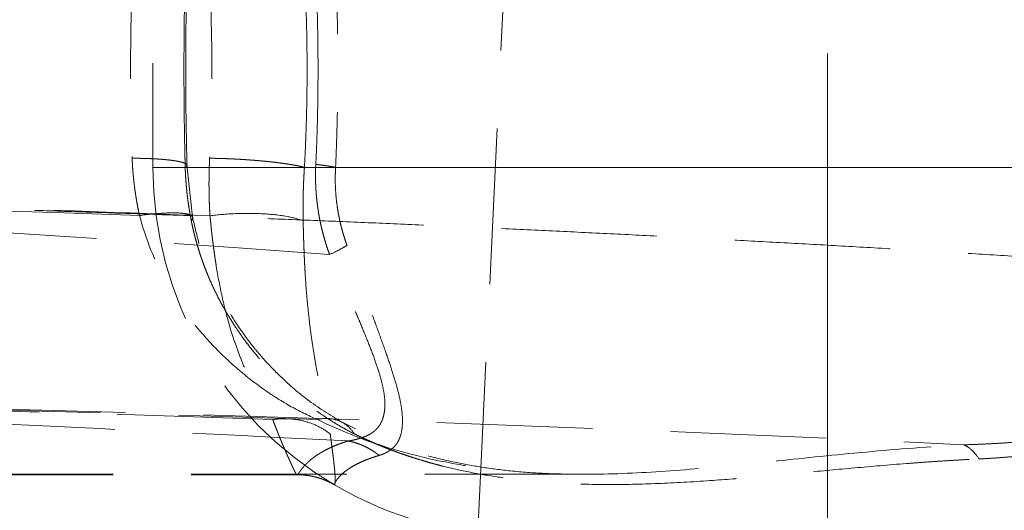
# Model space of a CAD drawing. Units: millimetres. Extents: x 0 to 420, y 0 to 297.
# Drawn here: x 84 to 92, y 197 to 201 of the extents above; entities that cross this region are included whole.
import ezdxf

# ---------------------------------------------------------------- set-up
doc = ezdxf.new("R2010")
doc.units = ezdxf.units.MM
doc.linetypes.add('CENTERX2', pattern=[20.32, 12.7, -2.54, 2.54, -2.54])
doc.linetypes.add('HIDDEN', pattern=[1.905, 1.27, -0.635])

msp = doc.modelspace()

# ---------------------------------------------------------------- linework, layer by layer
at = {"color": 7, "linetype": 'CENTERX2', "lineweight": 18}
msp.add_line((90.7732113, 188.3749467), (90.7732113, 210.0749467), dxfattribs=at)
at = {"color": 7, "linetype": 'HIDDEN', "lineweight": 18}
for p, q in [((88.4472512, 208.0749468), (87.5921779, 190.3749467)), ((85.2732115, 204.8063622), (85.2732115, 200.1473264)), ((85.2732115, 200.1473264), (106.2732116, 200.1473264)), ((85.5952375, 199.7442679), (85.5497145, 200.168077)), ((86.7386454, 197.5691975), (86.7528581, 197.5611002))]:
    msp.add_line(p, q, dxfattribs=at)
for start, end in [(180, 239.54737638), (239.54737638, 270)]:
    msp.add_arc((88.2732113, 200.147326), 3, start, end, dxfattribs=at)
for points, knots in [([(86.7014094, 202.4981655), (86.7040394, 202.4743613), (86.7093175, 202.4265885), (86.7166981, 202.3544307), (86.7237177, 202.2816015), (86.7303324, 202.2080819), (86.7365508, 202.1338771), (86.7423674, 202.0589858), (86.7477808, 201.9834082), (86.7527885, 201.9071443), (86.7573888, 201.8301941), (86.7615798, 201.7525577), (86.7653599, 201.6742349), (86.7687276, 201.5952258), (86.7716817, 201.5155304), (86.774221, 201.4351487), (86.7763445, 201.3540807), (86.7780515, 201.2723264), (86.7793411, 201.1898858), (86.7802131, 201.1067589), (86.780667, 201.0229456), (86.7807027, 200.9384461), (86.7803201, 200.8532602), (86.7795194, 200.767388), (86.7783009, 200.6808295), (86.7766652, 200.5935847), (86.7746123, 200.5056536), (86.7721453, 200.4170358), (86.7692564, 200.3277329), (86.7659803, 200.2377392), (86.7634646, 200.177546), (86.7622015, 200.1473256)], [0, 0, 0, 0, 0.030940782, 0.062095502, 0.093469141, 0.125066572, 0.156892568, 0.1889518, 0.221248837, 0.253788148, 0.286574102, 0.319610972, 0.352902933, 0.386454065, 0.420268355, 0.454349697, 0.488701894, 0.52332866, 0.558233622, 0.593420318, 0.628892207, 0.664652661, 0.700704971, 0.737052352, 0.773697939, 0.81064479, 0.847895891, 0.885454156, 0.923322425, 0.961503471, 1, 1, 1, 1]), ([(86.6007674, 200.1714325), (86.6020265, 200.1975188), (86.6045453, 200.2497024), (86.6077418, 200.3280986), (86.6105329, 200.4065858), (86.6128902, 200.4851584), (86.6148402, 200.5637999), (86.616394, 200.6424968), (86.617567, 200.7212351), (86.618373, 200.8000007), (86.6188261, 200.8787798), (86.6189409, 200.9575591), (86.6187279, 201.036328), (86.6181712, 201.1150782), (86.6172577, 201.1938028), (86.6159731, 201.2724954), (86.6143034, 201.3511493), (86.6122343, 201.4297579), (86.6097515, 201.5083145), (86.6068402, 201.5868122), (86.6034858, 201.6652442), (86.5996731, 201.7436035), (86.5953872, 201.8218821), (86.5906131, 201.9000663), (86.5853317, 201.9781333), (86.5795237, 202.0560538), (86.5731686, 202.1337961), (86.5662505, 202.2113306), (86.5587334, 202.2886175), (86.5506562, 202.3656531), (86.5447353, 202.4167579), (86.5417754, 202.4423059)], [0, 0, 0, 0, 0.034432517, 0.068879287, 0.103339634, 0.137812454, 0.172296231, 0.206789058, 0.241288654, 0.275792378, 0.310297247, 0.344799948, 0.379297723, 0.413789963, 0.448276688, 0.482758238, 0.517235293, 0.551708883, 0.586180408, 0.620651652, 0.655124803, 0.68960247, 0.724087703, 0.758582765, 0.793084088, 0.827586738, 0.862086495, 0.8965799, 0.931064311, 0.965537957, 1, 1, 1, 1]), ([(85.5360225, 200.1473252), (85.5353478, 200.1742055), (85.5339977, 200.2279958), (85.5322526, 200.3088613), (85.5307084, 200.3899092), (85.5293837, 200.4711497), (85.5282713, 200.55258), (85.5273713, 200.634201), (85.5266824, 200.7160124), (85.5262036, 200.7980142), (85.5259345, 200.8802064), (85.5258746, 200.9625891), (85.526024, 201.0451621), (85.5263828, 201.1279257), (85.5271213, 201.2357242), (85.5285106, 201.3677677), (85.5309299, 201.5231972), (85.5341214, 201.6764129), (85.5380927, 201.8274198), (85.5428849, 201.9761981), (85.54843, 202.1228207), (85.5528837, 202.2194426), (85.5550987, 202.2674979)], [0, 0, 0, 0, 0.038088666, 0.076219499, 0.114397974, 0.152629542, 0.190919634, 0.229273655, 0.267696985, 0.306194971, 0.344772933, 0.383436155, 0.422189889, 0.461039348, 0.499989706, 0.574044908, 0.647158247, 0.71936834, 0.790715272, 0.8612406, 0.930987349, 1, 1, 1, 1]), ([(85.5507963, 200.1632065), (85.5481742, 200.2726793), (85.5434423, 200.4702387), (85.5407929, 200.7357834), (85.5401617, 200.9404812), (85.5407434, 201.1452662), (85.5433411, 201.4096105), (85.5508065, 201.7891073), (85.5633669, 202.0761094), (85.5704688, 202.2383855)], [0, 0, 0, 0, 0.158259411, 0.285602003, 0.382048055, 0.452585031, 0.580021427, 0.762536705, 1, 1, 1, 1]), ([(86.5080375, 200.1473252), (86.5094658, 200.1741773), (86.5123239, 200.2279132), (86.5160421, 200.3087003), (86.5193442, 200.3896759), (86.5221876, 200.4708503), (86.5245819, 200.5522207), (86.5265228, 200.6337879), (86.5280102, 200.7155517), (86.5290432, 200.7975121), (86.5296212, 200.8796691), (86.5297439, 200.9620227), (86.5294113, 201.0445729), (86.5286234, 201.1273198), (86.5270101, 201.2350841), (86.5239882, 201.3670718), (86.51876, 201.5224193), (86.5119199, 201.6755469), (86.5034913, 201.8264596), (86.4934474, 201.9751373), (86.4819622, 202.1216534), (86.4729318, 202.2182007), (86.4684406, 202.2662182)], [0, 0, 0, 0, 0.038070726, 0.076186532, 0.114352912, 0.152575337, 0.190859253, 0.229210082, 0.267633216, 0.306134019, 0.344717818, 0.383389911, 0.422155556, 0.461019975, 0.49998835, 0.574051868, 0.647170573, 0.719383218, 0.790730033, 0.86125273, 0.9309945, 1, 1, 1, 1]), ([(85.1268754, 202.1385567), (85.1168121, 201.9831725), (85.1090247, 201.8257877), (85.0975677, 201.5079917), (85.0938984, 201.3475936), (85.0902578, 201.0252667), (85.090267, 200.8632739), (85.0940238, 200.5407476), (85.0977479, 200.3803617), (85.103523, 200.2215468)], [0, 0, 0, 0, 0.25, 0.25, 0.5, 0.5, 0.75, 0.75, 1, 1, 1, 1]), ([(85.7026701, 202.1371735), (85.7165942, 201.9819112), (85.7275524, 201.8246373), (85.7436661, 201.5070489), (85.7488311, 201.3467451), (85.7539784, 201.0246255), (85.7539961, 200.8627368), (85.7487547, 200.5403907), (85.743515, 200.3800886), (85.735418, 200.2213663)], [0, 0, 0, 0, 0.25, 0.25, 0.5, 0.5, 0.75, 0.75, 1, 1, 1, 1]), ([(85.1035221, 200.2215464), (85.1041811, 200.2057897), (85.1054989, 200.1742835), (85.108579, 200.1271216), (85.112464, 200.0800625), (85.1172312, 200.0331225), (85.1228565, 199.9863106), (85.1293447, 199.9396381), (85.1366861, 199.8931138), (85.1448988, 199.846754), (85.1539027, 199.8005507), (85.1606183, 199.7699165), (85.1639768, 199.7545964)], [0, 0, 0, 0, 0.100070272, 0.200095171, 0.300083125, 0.400046705, 0.499998558, 0.599951298, 0.699917504, 0.799909504, 0.899935528, 1, 1, 1, 1]), ([(85.103523, 200.2215468), (85.1111557, 200.2215019), (85.126432, 200.2214119), (85.1490212, 200.2211292), (85.171342, 200.2207384), (85.1933304, 200.2202291), (85.2149512, 200.219605), (85.2361637, 200.2188661), (85.2569304, 200.2180139), (85.2772149, 200.2170497), (85.2969825, 200.2159752), (85.3162003, 200.2147922), (85.3348368, 200.2135027), (85.3528619, 200.212109), (85.3702473, 200.2106132), (85.386966, 200.2090179), (85.4029922, 200.2073256), (85.4183018, 200.2055391), (85.4328716, 200.2036611), (85.4466798, 200.2016946), (85.4597056, 200.1996425), (85.4719296, 200.197508), (85.4833331, 200.1952944), (85.4938986, 200.1930049), (85.5036099, 200.1906429), (85.5124515, 200.1882122), (85.5204092, 200.1857164), (85.52747, 200.1831593), (85.5336221, 200.1805448), (85.5388548, 200.1778772), (85.5444986, 200.1743157), (85.5492505, 200.1698026), (85.5513937, 200.1642925), (85.5499234, 200.1586855), (85.5451729, 200.1530191), (85.5390667, 200.1492223), (85.5360171, 200.147326)], [0, 0, 0, 0, 0.025773566, 0.051584477, 0.077424939, 0.103287921, 0.129167173, 0.155057222, 0.180953374, 0.206851691, 0.232748979, 0.258642746, 0.284531176, 0.310413078, 0.336287838, 0.362155362, 0.388016018, 0.413870566, 0.439720093, 0.465565941, 0.491409628, 0.517252777, 0.543097031, 0.568943976, 0.59479507, 0.620651569, 0.646514455, 0.672384361, 0.698261505, 0.724145628, 0.75003593, 0.800092708, 0.8501498, 0.900180233, 0.950146434, 1, 1, 1, 1]), ([(85.7354195, 200.2213659), (85.7346654, 200.205548), (85.7331575, 200.1739193), (85.7315805, 200.1265687), (85.7305031, 200.0793169), (85.7299742, 200.0321799), (85.7299795, 199.9851666), (85.7305225, 199.9382881), (85.731598, 199.8915531), (85.7332182, 199.8449774), (85.7353341, 199.7985534), (85.7371967, 199.7677675), (85.7381282, 199.7523716)], [0, 0, 0, 0, 0.100068969, 0.200093923, 0.300082278, 0.400046361, 0.499998697, 0.599951781, 0.699918072, 0.799909836, 0.899935621, 1, 1, 1, 1]), ([(85.735418, 200.2213663), (85.7425194, 200.22129), (85.7567315, 200.2211373), (85.7784931, 200.2207673), (85.8005527, 200.2202944), (85.8229057, 200.2197089), (85.8455049, 200.2190143), (85.8683147, 200.2182108), (85.8912961, 200.2173001), (85.9144116, 200.2162834), (85.9376235, 200.2151623), (85.9608947, 200.2139389), (85.9841884, 200.2126149), (86.0074684, 200.2111925), (86.0306991, 200.209674), (86.0538453, 200.2080618), (86.0768725, 200.2063582), (86.0997465, 200.204566), (86.1224338, 200.2026878), (86.1449015, 200.2007264), (86.1671168, 200.1986846), (86.1890475, 200.1965655), (86.2106619, 200.194372), (86.2319285, 200.1921075), (86.2528162, 200.1897751), (86.2732942, 200.1873782), (86.2933321, 200.1849204), (86.3128997, 200.1824052), (86.3319671, 200.1798365), (86.3505053, 200.1772179), (86.3740777, 200.173725), (86.4018472, 200.1693036), (86.4325575, 200.1639115), (86.4606311, 200.1584286), (86.4861672, 200.1528899), (86.5007453, 200.1491794), (86.5080268, 200.147326)], [0, 0, 0, 0, 0.025781249, 0.05159668, 0.077439129, 0.103302149, 0.129180012, 0.155067713, 0.180960963, 0.206856171, 0.232750422, 0.258641452, 0.284527608, 0.310407809, 0.3362815, 0.362148599, 0.388009442, 0.413864725, 0.439715436, 0.465562797, 0.491408189, 0.517253089, 0.54309899, 0.568947339, 0.594799466, 0.620656517, 0.646519387, 0.672388657, 0.698264527, 0.724146765, 0.750034648, 0.800086095, 0.85013789, 0.900165402, 0.950134244, 1, 1, 1, 1]), ([(85.2732113, 200.147326), (85.2733162, 200.1473288), (85.2735261, 200.1473344), (85.2752237, 200.1473407), (85.2779333, 200.1473456), (85.281754, 200.1473488), (85.2866588, 200.1473504), (85.2926542, 200.1473504), (85.2997378, 200.1473488), (85.3079093, 200.1473455), (85.3171677, 200.1473407), (85.3275122, 200.1473343), (85.3389416, 200.1473263), (85.3514547, 200.1473167), (85.3650503, 200.1473055), (85.3797269, 200.1472926), (85.3954829, 200.1472782), (85.412317, 200.1472622), (85.4302268, 200.1472445), (85.4492123, 200.1472253), (85.4692646, 200.1472044), (85.4904076, 200.147182), (85.5125422, 200.147158), (85.5281991, 200.1471407), (85.5360275, 200.147132)], [0, 0, 0, 0, 0.045454546, 0.090909093, 0.136363639, 0.181818185, 0.227272731, 0.272727276, 0.318181822, 0.363636367, 0.409090913, 0.454545458, 0.500000004, 0.545454549, 0.590909094, 0.636363639, 0.681818184, 0.727272729, 0.772727274, 0.818181819, 0.863636365, 0.90909091, 0.954545455, 1, 1, 1, 1]), ([(85.5360313, 200.147132), (85.5366308, 200.1308625), (85.5378295, 200.0983298), (85.5407581, 200.04965), (85.5445089, 200.0010882), (85.5491584, 199.9526636), (85.5546817, 199.9043873), (85.5610743, 199.8562705), (85.5683504, 199.8083306), (85.5764283, 199.7605587), (85.582535, 199.7288896), (85.5855889, 199.7130522)], [0, 0, 0, 0, 0.111167205, 0.222291958, 0.33338659, 0.444463347, 0.555534376, 0.666611714, 0.777707274, 0.888832828, 1, 1, 1, 1]), ([(86.5080191, 200.1471333), (86.5069788, 200.1307993), (86.5048987, 200.0981371), (86.5023825, 200.0492576), (86.5003066, 200.000491), (86.4987117, 199.9518564), (86.4975845, 199.903365), (86.4969228, 199.8550282), (86.4967343, 199.8068636), (86.4969753, 199.758863), (86.4975239, 199.7270369), (86.4977982, 199.7111212)], [0, 0, 0, 0, 0.111161718, 0.222285156, 0.333381437, 0.444461603, 0.555536604, 0.666617282, 0.777714366, 0.888838452, 1, 1, 1, 1]), ([(106.2732113, 200.147326), (106.273112, 200.147326), (106.2729134, 200.147326), (106.2713073, 200.147326), (106.2687437, 200.147326), (106.2651288, 200.147326), (106.2604883, 200.147326), (106.2548157, 200.147326), (106.2481136, 200.147326), (106.240382, 200.147326), (106.2316218, 200.147326), (106.221834, 200.147326), (106.2110194, 200.147326), (106.1991791, 200.147326), (106.1863142, 200.147326), (106.1724261, 200.147326), (106.1575161, 200.147326), (106.1415857, 200.147326), (106.1246363, 200.147326), (106.1066698, 200.147326), (106.0876879, 200.147326), (106.0676923, 200.147326), (106.0466852, 200.147326), (106.0246685, 200.147326), (106.0016444, 200.147326), (105.9776153, 200.147326), (105.9525833, 200.147326), (105.9265511, 200.147326), (105.8995211, 200.147326), (105.871496, 200.147326), (105.8424787, 200.147326), (105.8124718, 200.147326), (105.7814784, 200.147326), (105.7495015, 200.147326), (105.7165443, 200.147326), (105.68261, 200.147326), (105.6477019, 200.147326), (105.6118234, 200.147326), (105.5749782, 200.147326), (105.5371698, 200.147326), (105.4984018, 200.147326), (105.4586783, 200.147326), (105.4180029, 200.147326), (105.3763798, 200.147326), (105.333813, 200.147326), (105.2903068, 200.147326), (105.2458653, 200.147326), (105.2004929, 200.147326), (105.1541942, 200.147326), (105.1069736, 200.147326), (105.0588359, 200.147326), (105.0097856, 200.147326), (104.9598277, 200.147326), (104.9089671, 200.147326), (104.8572087, 200.147326), (104.8045576, 200.147326), (104.7510191, 200.147326), (104.6965984, 200.147326), (104.6413007, 200.147326), (104.5851317, 200.147326), (104.5280967, 200.147326), (104.4702014, 200.147326), (104.4114514, 200.147326), (104.3518526, 200.147326), (104.2914108, 200.147326), (104.230132, 200.147326), (104.1680221, 200.147326), (104.1050873, 200.147326), (104.0413337, 200.147326), (103.9767677, 200.147326), (103.9113955, 200.147326), (103.8452236, 200.147326), (103.7782585, 200.147326), (103.7105067, 200.147326), (103.641975, 200.147326), (103.57267, 200.147326), (103.5025986, 200.147326), (103.4317677, 200.147326), (103.3601841, 200.147326), (103.287855, 200.147326), (103.2147875, 200.147326), (103.1409887, 200.147326), (103.0664659, 200.147326), (102.9912265, 200.147326), (102.9152777, 200.147326), (102.8386271, 200.147326), (102.7612822, 200.147326), (102.6832506, 200.147326), (102.6045399, 200.147326), (102.525158, 200.147326), (102.4451126, 200.147326), (102.3644116, 200.147326), (102.2830628, 200.147326), (102.2010744, 200.147326), (102.1184543, 200.147326), (102.0352106, 200.147326), (101.9513517, 200.147326), (101.8668856, 200.147326), (101.7818207, 200.147326), (101.6961653, 200.147326), (101.609928, 200.147326), (101.5231171, 200.147326), (101.4357411, 200.147326), (101.3478087, 200.147326), (101.2593285, 200.147326), (101.1703091, 200.147326), (101.0807598, 200.147326), (100.9906874, 200.147326), (100.4462103, 200.147326), (99.3985355, 200.147326), (97.784308, 200.147326), (96.118863, 200.147326), (94.3337337, 200.147326), (92.4780198, 200.1473262), (91.0210015, 200.1473259), (90.0260366, 200.1473265), (89.4151554, 200.1473282), (88.8290162, 200.1473306), (88.3856832, 200.1473345), (88.0706024, 200.1473355), (87.8722402, 200.1473326), (87.6866786, 200.1473267), (87.5134174, 200.1473177), (87.3519512, 200.1473056), (87.2017688, 200.1472904), (87.0623547, 200.1472721), (86.9332043, 200.1472508), (86.8137833, 200.1472264), (86.7036832, 200.1471989), (86.602092, 200.1471686), (86.5388438, 200.1471449), (86.508027, 200.1471333)], [0, 0, 0, 0, 0.003740169, 0.007480338, 0.011220508, 0.014960677, 0.018700846, 0.022441015, 0.026181184, 0.029921354, 0.033661523, 0.037401692, 0.041141861, 0.04488203, 0.0486222, 0.052362369, 0.056102538, 0.059842707, 0.063582876, 0.067323046, 0.071063215, 0.074803384, 0.078543553, 0.082283722, 0.086023892, 0.089764061, 0.09350423, 0.097244399, 0.100984568, 0.104724738, 0.108464907, 0.112205076, 0.115945245, 0.119685415, 0.123425584, 0.127165753, 0.130905922, 0.134646091, 0.138386261, 0.14212643, 0.145866599, 0.149606768, 0.153346937, 0.157087107, 0.160827276, 0.164567445, 0.168307614, 0.172047783, 0.175787953, 0.179528122, 0.183268291, 0.18700846, 0.190748629, 0.194488799, 0.198228968, 0.201969137, 0.205709306, 0.209449475, 0.213189645, 0.216929814, 0.220669983, 0.224410152, 0.228150321, 0.231890491, 0.23563066, 0.239370829, 0.243110998, 0.246851167, 0.250591337, 0.254331506, 0.258071675, 0.261811844, 0.265552013, 0.269292183, 0.273032352, 0.276772521, 0.28051269, 0.284252859, 0.287993029, 0.291733198, 0.295473367, 0.299213536, 0.302953705, 0.306693875, 0.310434044, 0.314174213, 0.317914382, 0.321654551, 0.325394721, 0.32913489, 0.332875059, 0.336615228, 0.340355398, 0.344095567, 0.347835736, 0.351575905, 0.355316074, 0.359056244, 0.362796413, 0.366536582, 0.370276751, 0.37401692, 0.37775709, 0.381497259, 0.385237428, 0.388977597, 0.392717766, 0.396457936, 0.400198105, 0.46016477, 0.520131434, 0.580098099, 0.640064764, 0.711991356, 0.783917949, 0.810391032, 0.837220537, 0.864406457, 0.891948787, 0.902967114, 0.913619257, 0.923905211, 0.933824977, 0.943378549, 0.952565928, 0.96138711, 0.969842093, 0.977930875, 0.985653455, 0.993009831, 1, 1, 1, 1]), ([(86.7128611, 199.4370069), (86.7082206, 199.4499298), (86.6989378, 199.4757807), (86.6860437, 199.5150239), (86.6739232, 199.5545875), (86.6626685, 199.5944795), (86.6522792, 199.6346639), (86.6427807, 199.6751171), (86.6341879, 199.7158119), (86.6265044, 199.7567197), (86.6197349, 199.797813), (86.6138838, 199.8390644), (86.6089557, 199.8804464), (86.6049552, 199.9219315), (86.6018867, 199.9634921), (86.5997564, 200.0051006), (86.5985642, 200.0467295), (86.5983328, 200.0883481), (86.5989689, 200.1299356), (86.600174, 200.1576008), (86.6007766, 200.1714331)], [0, 0, 0, 0, 0.055523577, 0.111068797, 0.166628073, 0.22219477, 0.277763312, 0.333329295, 0.388890819, 0.444448927, 0.500004688, 0.555558928, 0.611112306, 0.666665385, 0.722218707, 0.777772869, 0.833328583, 0.888886042, 0.944443954, 1, 1, 1, 1]), ([(86.7622, 200.147326), (86.758003, 200.1481517), (86.7496091, 200.1498031), (86.7359782, 200.1522762), (86.7216138, 200.1547414), (86.706463, 200.1571945), (86.690571, 200.1596316), (86.6739571, 200.1620486), (86.6566536, 200.164442), (86.6386741, 200.1668067), (86.6201004, 200.1691426), (86.6072117, 200.1706692), (86.6007674, 200.1714325)], [0, 0, 0, 0, 0.09999905, 0.199999425, 0.299999911, 0.400000063, 0.499999947, 0.599999874, 0.700000137, 0.80000074, 0.900001144, 1, 1, 1, 1]), ([(86.8552448, 199.5110957), (86.851227, 199.5223706), (86.8432052, 199.5448822), (86.8321086, 199.5790243), (86.8217334, 199.6133545), (86.8121481, 199.6479008), (86.8033399, 199.6826508), (86.7953176, 199.7176026), (86.7880844, 199.7527515), (86.7816452, 199.7880936), (86.7744993, 199.8331057), (86.7675837, 199.8878994), (86.7621022, 199.9525259), (86.7593418, 200.0173333), (86.7590712, 200.0823196), (86.7611497, 200.1255399), (86.7621913, 200.1472004)], [0, 0, 0, 0, 0.056018337, 0.111846415, 0.167515832, 0.223058657, 0.278507362, 0.333894763, 0.389253946, 0.444618193, 0.500020915, 0.59986124, 0.699583829, 0.799384276, 0.899458241, 1, 1, 1, 1]), ([(86.7621961, 200.1471993), (86.7803979, 200.1472036), (86.8179739, 200.1472123), (86.8773578, 200.147224), (86.9413777, 200.1472352), (87.0103164, 200.1472457), (87.0843426, 200.1472556), (87.1636678, 200.1472649), (87.2485002, 200.1472735), (87.3390573, 200.1472814), (87.4355609, 200.1472888), (87.5382384, 200.1472955), (87.6473205, 200.1473015), (87.7630417, 200.147307), (87.8856382, 200.1473118), (88.0153476, 200.1473159), (88.1524078, 200.1473194), (88.2970556, 200.1473223), (88.4495256, 200.1473245), (88.6100489, 200.1473261), (88.7788523, 200.1473271), (88.9561553, 200.1473274), (89.142173, 200.1473271), (89.4612854, 200.1473253), (89.9246407, 200.1473229), (90.5469496, 200.1473222), (91.1946772, 200.1473231), (91.9464324, 200.1473269), (92.8082467, 200.147331), (93.7815016, 200.1473319), (94.7727669, 200.1473314), (95.4999248, 200.1473259), (96.0705002, 200.1473261), (96.6018808, 200.147326), (97.480451, 200.147326), (98.1728393, 200.147326), (98.5703917, 200.147326), (98.5726596, 200.147326), (98.5764387, 200.147326), (98.5817287, 200.147326), (98.5885289, 200.147326), (98.5968384, 200.147326), (98.6066562, 200.147326), (98.6179811, 200.147326), (98.6308115, 200.147326), (98.645146, 200.147326), (98.6609825, 200.147326), (98.6783191, 200.147326), (98.6971535, 200.147326), (98.7174832, 200.147326), (98.7393054, 200.147326), (98.7626171, 200.147326), (98.7874152, 200.147326), (98.8136962, 200.147326), (98.8414564, 200.147326), (98.8706918, 200.147326), (98.901398, 200.147326), (98.9335706, 200.147326), (98.9672046, 200.147326), (99.002295, 200.147326), (99.0388362, 200.147326), (99.0768225, 200.147326), (99.1162476, 200.147326), (99.1571051, 200.147326), (99.199388, 200.147326), (99.2430892, 200.147326), (99.2882009, 200.147326), (99.3347151, 200.147326), (99.3826233, 200.147326), (99.4319166, 200.147326), (99.4825856, 200.147326), (99.5346204, 200.147326), (99.5880108, 200.147326), (99.6427458, 200.147326), (99.6988141, 200.147326), (99.7562038, 200.147326), (99.8149025, 200.147326), (99.8748971, 200.147326), (99.936174, 200.147326), (99.9987191, 200.147326), (100.0625173, 200.147326), (100.1275534, 200.147326), (100.193811, 200.147326), (100.2612733, 200.147326), (100.3299229, 200.147326), (100.3997413, 200.147326), (100.4707096, 200.147326), (100.542808, 200.147326), (100.6160158, 200.147326), (100.6903118, 200.147326), (100.7656736, 200.147326), (100.8420783, 200.147326), (100.9195019, 200.147326), (100.9979195, 200.147326), (101.0773054, 200.147326), (101.157633, 200.147326), (101.2388746, 200.147326), (101.3210017, 200.147326), (101.4039845, 200.147326), (101.4877926, 200.147326), (101.5723942, 200.147326), (101.6577567, 200.147326), (101.7438462, 200.147326), (101.830628, 200.147326), (101.918066, 200.147326), (102.0061231, 200.147326), (102.094761, 200.147326), (102.1839403, 200.147326), (102.2736203, 200.147326), (102.3637592, 200.147326), (102.454314, 200.147326), (102.5452403, 200.147326), (102.6364925, 200.147326), (102.728024, 200.147326), (102.8197865, 200.147326), (102.9117306, 200.147326), (103.0038058, 200.147326), (103.0959598, 200.147326), (103.1881395, 200.147326), (103.2802901, 200.147326), (103.3723555, 200.147326), (103.4642785, 200.147326), (103.5560003, 200.147326), (103.6474607, 200.147326), (103.7385983, 200.147326), (103.8293502, 200.147326), (103.9196523, 200.147326), (104.009439, 200.147326), (104.0986434, 200.147326), (104.1871972, 200.147326), (104.2750306, 200.147326), (104.3620728, 200.147326), (104.4482514, 200.147326), (104.5334927, 200.147326), (104.6177218, 200.147326), (104.7008624, 200.147326), (104.782837, 200.147326), (104.8635668, 200.147326), (104.9429717, 200.147326), (105.0209706, 200.147326), (105.0974809, 200.147326), (105.1724191, 200.147326), (105.2457005, 200.147326), (105.3172393, 200.147326), (105.3869486, 200.147326), (105.4547405, 200.147326), (105.5205263, 200.147326), (105.5842162, 200.147326), (105.6457194, 200.147326), (105.7049446, 200.147326), (105.7617996, 200.147326), (105.8161912, 200.147326), (105.8680261, 200.147326), (105.9172098, 200.147326), (105.9636478, 200.147326), (106.0072448, 200.147326), (106.0479052, 200.147326), (106.0855333, 200.147326), (106.1200328, 200.147326), (106.1513076, 200.147326), (106.1792614, 200.147326), (106.2037976, 200.147326), (106.2248217, 200.147326), (106.2422312, 200.147326), (106.2559559, 200.147326), (106.2658045, 200.147326), (106.2720455, 200.147326), (106.2728217, 200.147326), (106.2732113, 200.147326)], [0, 0, 0, 0, 0.003874252, 0.007998026, 0.012371323, 0.016994141, 0.021866481, 0.026988341, 0.032359722, 0.037980622, 0.043851041, 0.049970979, 0.056340434, 0.062959407, 0.069827896, 0.076945901, 0.08431342, 0.091930454, 0.099797001, 0.107913061, 0.116278633, 0.124893715, 0.133758307, 0.142872408, 0.169655936, 0.196439464, 0.223222992, 0.25000652, 0.28660601, 0.3232055, 0.359804989, 0.396404479, 0.402996354, 0.422454405, 0.454773179, 0.499943614, 0.499972329, 0.500058442, 0.500201955, 0.500402866, 0.500661176, 0.500976885, 0.501349992, 0.501780498, 0.502268404, 0.502813708, 0.50341641, 0.504076512, 0.504794012, 0.505568911, 0.506401209, 0.507290906, 0.508238001, 0.509242495, 0.510304388, 0.51142368, 0.51260037, 0.513834459, 0.515125947, 0.516474834, 0.517881119, 0.519344803, 0.520865886, 0.522444367, 0.524080247, 0.525773526, 0.527524204, 0.52933228, 0.531197754, 0.533120628, 0.5351009, 0.53713857, 0.53923364, 0.541386107, 0.543595974, 0.545863239, 0.548187902, 0.550569964, 0.553009425, 0.555506284, 0.558060541, 0.560672197, 0.563341252, 0.566067705, 0.568851556, 0.571692806, 0.574591454, 0.577547501, 0.580560946, 0.583631789, 0.586760031, 0.589945671, 0.593188709, 0.596489146, 0.599846981, 0.603262214, 0.606734845, 0.610264875, 0.613852303, 0.617497129, 0.621199353, 0.624958975, 0.628775995, 0.632650414, 0.63658223, 0.640571445, 0.644618057, 0.648722068, 0.652883477, 0.657102283, 0.661378487, 0.66571209, 0.67010309, 0.674551488, 0.679057284, 0.683620478, 0.688241069, 0.692919059, 0.697654446, 0.70244723, 0.707297413, 0.712204993, 0.71716997, 0.722192346, 0.727272118, 0.732409289, 0.737603857, 0.742855822, 0.748165185, 0.753531945, 0.758956103, 0.764437658, 0.76997661, 0.77557296, 0.781226707, 0.786937851, 0.792706392, 0.798532331, 0.804415666, 0.810356399, 0.816354529, 0.822410056, 0.82852298, 0.834693301, 0.840921018, 0.847206133, 0.853548645, 0.859948553, 0.866405858, 0.87292056, 0.879492659, 0.886122155, 0.892809047, 0.899553335, 0.906355021, 0.913214102, 0.920130581, 0.927104455, 0.934135727, 0.941224394, 0.948370458, 0.955573918, 0.962834775, 0.970153028, 0.977528677, 0.984961722, 0.992452163, 1, 1, 1, 1]), ([(86.712862, 199.437007), (82.7406102, 199.734169), (77.9479573, 199.9306467), (73.1314965, 199.9341857), (72.3229228, 199.9293508)], [42.703636474, 42.703636474, 42.703636474, 42.703636474, 191.127596186, 221.041676962, 221.041676962, 221.041676962, 221.041676962]), ([(93.1856059, 199.3670168), (93.0285531, 199.3771602), (92.7144477, 199.3974471), (92.2432311, 199.4268211), (91.7719735, 199.455422), (91.3006722, 199.483174), (90.82933, 199.5100973), (90.3579479, 199.5361866), (89.8865277, 199.5614434), (89.4150709, 199.5858673), (88.9435789, 199.6094584), (88.4720533, 199.6322168), (88.0004956, 199.6541423), (87.5289075, 199.675235), (87.0572903, 199.6954948), (86.5856456, 199.7149219), (86.113975, 199.7335161), (85.64228, 199.7512775), (85.1705621, 199.768206), (84.6988229, 199.7843016), (84.2270639, 199.7995643), (83.7552866, 199.8139942), (83.2834925, 199.8275911), (82.8116833, 199.8403551), (82.3398604, 199.8522861), (81.8680253, 199.8633843), (81.3961797, 199.8736496), (80.924325, 199.8830819), (80.4524627, 199.8916814), (79.9805944, 199.899448), (79.5087217, 199.9063818), (79.0368461, 199.9124829), (78.564969, 199.9177512), (78.0930921, 199.9221869), (77.6212169, 199.92579), (77.1493448, 199.9285605), (76.6774775, 199.930499), (76.2056165, 199.931604), (75.7337633, 199.9318812), (75.2619196, 199.9313104), (74.7900858, 199.9299674), (74.4755407, 199.9283691), (74.3182681, 199.92757)], [0, 0, 0, 0, 0.025000013, 0.050000023, 0.075000029, 0.100000034, 0.125000037, 0.150000038, 0.175000038, 0.200000038, 0.225000037, 0.250000036, 0.275000035, 0.300000033, 0.325000032, 0.350000031, 0.37500003, 0.400000029, 0.425000029, 0.450000028, 0.475000028, 0.500000028, 0.525000028, 0.550000029, 0.575000029, 0.60000003, 0.62500003, 0.650000031, 0.675000031, 0.700000032, 0.725000032, 0.750000032, 0.775000032, 0.800000031, 0.82500003, 0.850000029, 0.875000027, 0.900000024, 0.92500002, 0.950000015, 0.975000008, 1, 1, 1, 1]), ([(85.7381307, 199.7523458), (85.0423208, 199.7777897), (83.6561912, 199.8284768), (81.6425838, 199.8816483), (79.6916192, 199.9171029), (77.8010295, 199.9349543), (76.5959132, 199.9311902), (75.9936147, 199.929309)], [0, 0, 0, 0, 0.2022482109, 0.4029006152, 0.6024252033, 0.8012982911, 1, 1, 1, 1]), ([(85.1639763, 199.754596), (85.2286876, 199.7635191), (85.2949449, 199.7705185), (85.3854164, 199.7758035), (85.4140418, 199.776702), (85.4662696, 199.7765666), (85.4898593, 199.7755315), (85.5304654, 199.7715303), (85.5474742, 199.768565), (85.5741251, 199.760928), (85.5837677, 199.7562588), (85.6017612, 199.7402861), (85.5989691, 199.7270332), (85.585589, 199.7130522)], [0, 0, 0, 0, 0.25, 0.25, 0.375, 0.375, 0.5, 0.5, 0.625, 0.625, 0.75, 0.75, 1, 1, 1, 1]), ([(86.6139739, 198.0937207), (86.5400466, 198.1251174), (86.4634416, 198.1628034), (86.3100942, 198.2493878), (86.2333414, 198.2983498), (86.0828749, 198.4063267), (86.0091636, 198.4651001), (85.8666632, 198.5906344), (85.7978569, 198.657605), (85.6668679, 198.7994112), (85.6046991, 198.8745157), (85.4888471, 199.0332279), (85.4351693, 199.1168687), (85.2895169, 199.3785786), (85.2124585, 199.5652032), (85.1639763, 199.754596)], [0, 0, 0, 0, 0.125, 0.125, 0.25, 0.25, 0.375, 0.375, 0.5, 0.5, 0.625, 0.625, 0.75, 0.75, 1, 1, 1, 1]), ([(86.8087732, 198.0745138), (86.715425, 198.1311036), (86.5444042, 198.2347804), (86.315213, 198.4352799), (86.1697236, 198.5903409), (86.0843557, 198.6937838), (86.0177771, 198.7800883), (85.9380474, 198.8948164), (85.8459107, 199.0476783), (85.7525142, 199.2339706), (85.659212, 199.4668618), (85.6176279, 199.6474213), (85.5953895, 199.743981)], [0, 0, 0, 0, 0.185752083, 0.340311806, 0.453078404, 0.491637584, 0.533379655, 0.605312507, 0.679178663, 0.76982859, 0.876908849, 1, 1, 1, 1]), ([(85.7381289, 199.7523712), (85.7998586, 199.7607204), (85.870344, 199.7671695), (86.0186153, 199.7734623), (86.0961489, 199.7732367), (86.2415279, 199.7653423), (86.3090021, 199.7576936), (86.4210624, 199.7372648), (86.4656059, 199.7245699), (86.4977983, 199.7111213)], [0, 0, 0, 0, 0.25, 0.25, 0.5, 0.5, 0.75, 0.75, 1, 1, 1, 1]), ([(85.7381313, 199.7523454), (85.7393491, 199.7394236), (85.7417849, 199.7135802), (85.7456934, 199.6751713), (85.7497851, 199.6370366), (85.7540765, 199.5992096), (85.7585607, 199.5616909), (85.7632375, 199.5244877), (85.7681051, 199.4876043), (85.7731623, 199.4510453), (85.7784052, 199.4148155), (85.7838336, 199.3789184), (85.8012866, 199.2682996), (85.8347615, 199.0896168), (85.8872434, 198.8868455), (85.9387937, 198.725611), (85.9850641, 198.5988058), (86.0333492, 198.4810757), (86.0734564, 198.3937867), (86.104397, 198.3319715), (86.1256321, 198.2918401), (86.1470848, 198.2535406), (86.1685497, 198.2171385), (86.1898486, 198.1826909), (86.2107379, 198.1503576), (86.2310826, 198.1200411), (86.2435844, 198.1018354), (86.2498313, 198.0927383)], [0, 0, 0, 0, 0.016663748, 0.033327436, 0.049991281, 0.066655127, 0.083318765, 0.099982793, 0.116647721, 0.13331343, 0.1499788, 0.166642745, 0.183304015, 0.305478129, 0.427641925, 0.50609154, 0.584544076, 0.662974288, 0.741449295, 0.773778117, 0.806095374, 0.838398894, 0.870701184, 0.903014447, 0.93534961, 0.967695475, 1, 1, 1, 1]), ([(85.5855889, 199.7130522), (85.5883179, 199.6996529), (85.5937753, 199.6728566), (85.6028347, 199.6330296), (85.6125137, 199.5934915), (85.6228614, 199.5542771), (85.633846, 199.5153892), (85.6454571, 199.4768387), (85.6576781, 199.438634), (85.670494, 199.4007835), (85.6838896, 199.3632936), (85.6978509, 199.3261695), (85.7123641, 199.2894146), (85.7274161, 199.2530312), (85.7564937, 199.1858132), (85.8023059, 199.0897247), (85.8687452, 198.9682765), (85.9407773, 198.8521364), (86.0383614, 198.7121338), (86.1662378, 198.5548189), (86.3286917, 198.3880905), (86.5010074, 198.2392343), (86.6401185, 198.1382588), (86.7396663, 198.0743831), (86.7987075, 198.0389571), (86.8575859, 198.0058625), (86.8964159, 197.9860515), (86.9158336, 197.9761446)], [0, 0, 0, 0, 0.016136604, 0.032270607, 0.048403743, 0.064537207, 0.080671669, 0.096807298, 0.11294378, 0.129080345, 0.145216104, 0.161351392, 0.177486689, 0.19362213, 0.209757521, 0.267847369, 0.325935996, 0.384022873, 0.442108561, 0.546498213, 0.650890255, 0.756414363, 0.86193683, 0.896454256, 0.930968146, 0.965479263, 1, 1, 1, 1]), ([(86.4977982, 199.7111212), (86.498081, 199.6975012), (86.4986464, 199.6702629), (86.4996275, 199.6297743), (86.5007134, 199.5895759), (86.5019188, 199.5497038), (86.5032468, 199.5101618), (86.5047033, 199.470962), (86.5062933, 199.4321135), (86.5080218, 199.3936242), (86.5098939, 199.3555), (86.5119152, 199.317744), (86.5185225, 199.2041512), (86.5329318, 199.0218555), (86.5574429, 198.8142527), (86.5819855, 198.6481016), (86.6044371, 198.5166876), (86.6280067, 198.3951313), (86.6476019, 198.3041264), (86.6625529, 198.2383646), (86.6728495, 198.1940113), (86.6827072, 198.1517981), (86.6919327, 198.11181), (86.700342, 198.074102), (86.7076981, 198.0388), (86.7139495, 198.0057255), (86.7168759, 197.9858019), (86.7183403, 197.9758319)], [0, 0, 0, 0, 0.016552458, 0.033102849, 0.049652661, 0.066202833, 0.082753774, 0.099305386, 0.115857086, 0.132408265, 0.14895934, 0.165510602, 0.18206193, 0.299845418, 0.417641672, 0.494734056, 0.571830093, 0.648924894, 0.726028067, 0.760275392, 0.794520689, 0.828756687, 0.862982169, 0.897202564, 0.931430562, 0.965686711, 1, 1, 1, 1]), ([(86.7128611, 199.4370069), (86.7418165, 199.4503084), (86.7687065, 199.4633919), (86.8166398, 199.488333), (86.8376739, 199.500186), (86.8552561, 199.5110978)], [0, 0, 0, 0, 0.5, 0.5, 1, 1, 1, 1]), ([(87.1174271, 197.8010854), (87.1237279, 197.8030656), (87.1362144, 197.8069897), (87.1540419, 197.8139231), (87.1709604, 197.8215736), (87.1869078, 197.8300265), (87.2018836, 197.8392746), (87.2158732, 197.8493358), (87.2288671, 197.860223), (87.2408561, 197.8719514), (87.251833, 197.8845367), (87.2617905, 197.8979962), (87.2707267, 197.9123455), (87.284806, 197.9395513), (87.2998077, 197.9843858), (87.3087982, 198.0570926), (87.3064021, 198.1439701), (87.2900738, 198.2489228), (87.2599667, 198.3706427), (87.2176551, 198.5080861), (87.1647669, 198.6602885), (87.1062388, 198.8219685), (87.0446151, 198.9923088), (86.9945108, 199.1295967), (86.956822, 199.2323948), (86.93188, 199.3004513), (86.9065589, 199.3696943), (86.8808887, 199.4401406), (86.8638517, 199.4872807), (86.8552448, 199.5110957)], [0, 0, 0, 0, 0.022891534, 0.045365652, 0.067433507, 0.089106643, 0.110397014, 0.131317013, 0.151879497, 0.172097809, 0.191985807, 0.211557881, 0.230828979, 0.249814621, 0.313099878, 0.37470007, 0.438731796, 0.499764528, 0.562400914, 0.624995526, 0.685454668, 0.750022863, 0.812388376, 0.874995983, 0.899073996, 0.923575434, 0.948539183, 0.974002317, 1, 1, 1, 1]), ([(86.8647511, 197.9185758), (86.8738687, 197.9200683), (86.8921088, 197.9230541), (86.918642, 197.9286186), (86.9444724, 197.9350545), (86.9694595, 197.9424902), (86.993509, 197.9509909), (87.0164779, 197.9606887), (87.0382282, 197.9717037), (87.0586154, 197.984163), (87.0774967, 197.9981952), (87.0947081, 198.0139311), (87.1101375, 198.0314769), (87.1237412, 198.0509164), (87.1354594, 198.0723388), (87.1452675, 198.0958285), (87.1531326, 198.1214781), (87.1590139, 198.149382), (87.1645937, 198.1941665), (87.1645329, 198.2619823), (87.1483695, 198.3632986), (87.1168201, 198.4799575), (87.0718561, 198.6094822), (87.017659, 198.7476568), (86.9691063, 198.8660107), (86.9293662, 198.960351), (86.8998105, 199.029144), (86.8696276, 199.0979833), (86.8388825, 199.1666102), (86.8077213, 199.2348973), (86.7762534, 199.3027752), (86.744565, 199.3702672), (86.7234406, 199.4147363), (86.7128612, 199.4370069)], [0, 0, 0, 0, 0.0244895191, 0.0489927514, 0.0735073164, 0.0980324062, 0.1225638218, 0.1470942059, 0.171619999, 0.1961424402, 0.2206682524, 0.2452097915, 0.2697675308, 0.2943244281, 0.3188697474, 0.3434091236, 0.3679548721, 0.392517697, 0.4170934902, 0.4769526767, 0.5368564245, 0.5968320633, 0.6566673029, 0.7164393945, 0.7763404422, 0.8043830529, 0.8324031169, 0.860362682, 0.8882479004, 0.9161091757, 0.9439980147, 0.9719535364, 1, 1, 1, 1]), ([(92.0076972, 197.7723099), (92.0359218, 197.7737764), (92.0923775, 197.7767099), (92.1768305, 197.7823889), (92.2610665, 197.7890805), (92.3450194, 197.7969356), (92.4286426, 197.8059973), (92.5118863, 197.8163424), (92.5947025, 197.8280425), (92.6770342, 197.8411786), (92.7588013, 197.8558589), (92.8665391, 197.8775496), (92.9990719, 197.9089935), (93.1543218, 197.95441), (93.3046576, 198.0091489), (93.4456823, 198.0752346), (93.5725412, 198.1565151), (93.6772787, 198.2575281), (93.7412309, 198.3719155), (93.7655544, 198.489339), (93.7627124, 198.6000407), (93.7405075, 198.7113751), (93.7059861, 198.8212389), (93.6629632, 198.9288403), (93.6030803, 199.0544881), (93.522908, 199.1968124), (93.4430418, 199.3206527), (93.3818726, 199.4096815), (93.3554721, 199.4467212), (93.3422726, 199.4652399)], [0, 0, 0, 0, 0.026958831, 0.053923794, 0.080890981, 0.10785783, 0.134823175, 0.161787299, 0.188751971, 0.215718342, 0.242684456, 0.269650112, 0.323163757, 0.376680021, 0.430195551, 0.483711404, 0.535375029, 0.587031905, 0.638656118, 0.675680139, 0.712689447, 0.749697524, 0.784603806, 0.819510152, 0.854416437, 0.90784586, 0.961280662, 0.980641533, 1, 1, 1, 1]), ([(91.8819006, 197.8874563), (91.911006, 197.8883211), (91.9692135, 197.8900506), (92.0562884, 197.8937265), (92.1431436, 197.8982665), (92.2297315, 197.9038045), (92.3160183, 197.9103805), (92.4019544, 197.9180861), (92.487482, 197.9270119), (92.5725409, 197.9372414), (92.6570601, 197.9488833), (92.7676302, 197.9662742), (92.9031106, 197.9919731), (93.061321, 198.0301575), (93.2152265, 198.0769004), (93.358531, 198.1331065), (93.4865934, 198.2026623), (93.5920123, 198.2899911), (93.6516132, 198.386084), (93.6720563, 198.4757863), (93.6725203, 198.5489857), (93.659803, 198.6237434), (93.6345319, 198.7065315), (93.597026, 198.7968056), (93.5468047, 198.8935239), (93.477648, 199.0057283), (93.3865313, 199.1315409), (93.2970912, 199.2403005), (93.2291743, 199.3184591), (93.1998503, 199.35115), (93.1851882, 199.3674956)], [0, 0, 0, 0, 0.0277897, 0.055576339, 0.083361089, 0.111145849, 0.138932671, 0.166721106, 0.194510889, 0.222301944, 0.250091492, 0.27787772, 0.33217831, 0.386481144, 0.440782978, 0.495087015, 0.544689213, 0.594274788, 0.643817808, 0.670103472, 0.696378312, 0.722638212, 0.748891608, 0.783472327, 0.818053025, 0.852634032, 0.906538988, 0.960451578, 0.980225605, 1, 1, 1, 1]), ([(86.8647449, 197.9185962), (85.3215681, 197.9962599), (82.236002, 198.1515477), (77.6196453, 198.2720643), (74.5519808, 198.2773371), (73.0183207, 198.2799732)], [0, 0, 0, 0, 0.3334717499, 0.666773294, 1, 1, 1, 1]), ([(86.24983, 198.0927473), (83.2253687, 198.1993719), (79.4980871, 198.2801635), (76.0841926, 198.2835372), (75.291228, 198.2799732)], [94.784951593, 94.784951593, 94.784951593, 94.784951593, 191.127596186, 221.127923512, 221.127923512, 221.127923512, 221.127923512]), ([(86.2498297, 198.0927498), (86.2902711, 198.0989438), (86.3321601, 198.1013873), (86.4162223, 198.0978207), (86.4583756, 198.0918035), (86.5400381, 198.0714238), (86.5795263, 198.0570665), (86.6532819, 198.021248), (86.6875366, 197.9998022), (86.7183377, 197.975829)], [0, 0, 0, 0, 0.25, 0.25, 0.5, 0.5, 0.75, 0.75, 1, 1, 1, 1]), ([(86.2498297, 198.0927495), (86.252755, 198.0848918), (86.258606, 198.0691754), (86.2671764, 198.0466331), (86.2755883, 198.0248252), (86.2838208, 198.0038117), (86.2918712, 197.9835569), (86.299732, 197.9640511), (86.3073971, 197.9452777), (86.3148601, 197.9272223), (86.3221146, 197.9098697), (86.3291543, 197.8932052), (86.3359729, 197.8772143), (86.3425643, 197.8618822), (86.3489219, 197.8471944), (86.3550407, 197.8331361), (86.3609241, 197.8196951), (86.366575, 197.8068584), (86.3719966, 197.7946131), (86.3771919, 197.7829464), (86.3821639, 197.7718457), (86.3869157, 197.7612984), (86.3914502, 197.7512918), (86.3957705, 197.7418137), (86.3998795, 197.7328515), (86.4037801, 197.724393), (86.4074753, 197.7164261), (86.4109679, 197.7089385), (86.4142608, 197.7019182), (86.4173568, 197.6953533), (86.4202589, 197.6892317), (86.4229693, 197.6835416), (86.4254938, 197.6782719), (86.4278454, 197.673414), (86.4300363, 197.6689592), (86.4320786, 197.6648986), (86.4339845, 197.6612235), (86.4357659, 197.6579251), (86.4374348, 197.6549949), (86.4390031, 197.6524243), (86.4404828, 197.6502046), (86.4418857, 197.6483275), (86.4432234, 197.6467844), (86.4445077, 197.6455673), (86.4457504, 197.6446661), (86.446963, 197.6440793), (86.4481567, 197.6437729), (86.4489487, 197.6438144), (86.4493447, 197.6438352)], [0, 0, 0, 0, 0.02173222, 0.043467189, 0.065205318, 0.086946806, 0.108691643, 0.130439629, 0.152190374, 0.173943314, 0.195697716, 0.21745269, 0.239207191, 0.260960035, 0.282709902, 0.304455943, 0.326198877, 0.347939585, 0.369678822, 0.391417214, 0.413155267, 0.434893371, 0.456631802, 0.478370726, 0.500110206, 0.521850202, 0.543590576, 0.565331098, 0.587071446, 0.608811211, 0.630549902, 0.652286955, 0.674022187, 0.695756048, 0.717488964, 0.739221287, 0.760953292, 0.782685183, 0.8044171, 0.826149117, 0.847881252, 0.869613463, 0.891345661, 0.913077704, 0.934809406, 0.95654054, 0.978270839, 1, 1, 1, 1]), ([(86.6139739, 198.093721), (86.6441832, 198.1003433), (86.6744989, 198.1031193), (86.7331953, 198.0999538), (86.7615593, 198.0940043), (86.8142421, 198.0734839), (86.8385467, 198.0589185), (86.8815607, 198.022467), (86.9002648, 198.0005975), (86.9158333, 197.9761446)], [0, 0, 0, 0, 0.25, 0.25, 0.5, 0.5, 0.75, 0.75, 1, 1, 1, 1]), ([(86.6139739, 198.093721), (86.8171927, 197.9928694), (87.0242639, 197.9139203), (87.4370715, 197.790377), (87.6428304, 197.7457241), (88.0505627, 197.682329), (88.252521, 197.6636182), (88.65604, 197.6451879), (88.8578489, 197.6454172), (89.268227, 197.6592321), (89.4767324, 197.6729777), (89.9072098, 197.7093257), (90.1292365, 197.7319558), (90.5929686, 197.7801586), (90.8346768, 197.8056754), (91.3412479, 197.8520416), (91.6061373, 197.8727897), (91.8819002, 197.8874464)], [0, 0, 0, 0, 0.125, 0.125, 0.25, 0.25, 0.375, 0.375, 0.5, 0.5, 0.625, 0.625, 0.75, 0.75, 0.875, 0.875, 1, 1, 1, 1]), ([(88.7751423, 197.647325), (88.6712293, 197.6485654), (88.4778298, 197.650874), (88.2042667, 197.6714066), (87.9603864, 197.7023192), (87.7172097, 197.7464752), (87.4575507, 197.8102501), (87.1508073, 197.908212), (86.9324328, 198.014261), (86.8153863, 198.0711021)], [0, 0, 0, 0, 0.165681241, 0.30836045, 0.428361959, 0.536329519, 0.666502352, 0.821248641, 1, 1, 1, 1]), ([(86.7183403, 197.9758319), (86.7193077, 197.9683978), (86.7212422, 197.953533), (86.7240261, 197.932285), (86.7267174, 197.9117853), (86.7293043, 197.892089), (86.731786, 197.8731551), (86.7341593, 197.8549686), (86.7364222, 197.8375082), (86.7385731, 197.8207547), (86.7406108, 197.8046889), (86.7425345, 197.789292), (86.7443439, 197.7745458), (86.7460389, 197.7604325), (86.7476199, 197.7469348), (86.7490876, 197.7340356), (86.7504432, 197.7217187), (86.7516879, 197.709968), (86.7528234, 197.6987681), (86.7538518, 197.688104), (86.754775, 197.6779613), (86.7555957, 197.6683258), (86.7563166, 197.6591842), (86.7569404, 197.6505233), (86.7574703, 197.6423306), (86.7579097, 197.634594), (86.7582619, 197.6273018), (86.7585306, 197.6204431), (86.7587196, 197.6140071), (86.7588329, 197.6079835), (86.7588743, 197.6023627), (86.7588481, 197.5971354), (86.7587586, 197.5922927), (86.75861, 197.5878261), (86.7584067, 197.5837278), (86.7581533, 197.5799901), (86.7578542, 197.5766059), (86.757514, 197.5735685), (86.7571373, 197.5708714), (86.7567286, 197.5685088), (86.7562928, 197.5664751), (86.7558342, 197.564765), (86.7553576, 197.5633737), (86.7548676, 197.562297), (86.7543687, 197.561529), (86.7538655, 197.5610731), (86.7533619, 197.5608986), (86.7530306, 197.5610352), (86.752865, 197.5611034)], [0, 0, 0, 0, 0.021785606, 0.043561323, 0.065328294, 0.087087592, 0.108840222, 0.130587129, 0.152329193, 0.174067238, 0.195802029, 0.217534274, 0.239264628, 0.260993694, 0.282722022, 0.304450109, 0.326178405, 0.347907308, 0.369637167, 0.391368282, 0.413100905, 0.434835239, 0.456571437, 0.478309605, 0.5000498, 0.521792029, 0.543536249, 0.565282368, 0.587030246, 0.608779688, 0.630530451, 0.652282239, 0.674034706, 0.695787449, 0.717540016, 0.739291898, 0.761042534, 0.782791306, 0.80453754, 0.826280508, 0.848019421, 0.869753437, 0.891481652, 0.913203107, 0.934916779, 0.956621589, 0.978316397, 1, 1, 1, 1]), ([(86.9158336, 197.9761446), (86.931656, 197.9683606), (86.9633004, 197.9527928), (87.0109441, 197.9305907), (87.0586953, 197.9092021), (87.1065526, 197.8886888), (87.154498, 197.8690065), (87.2025187, 197.8501399), (87.2506019, 197.832066), (87.2987359, 197.8147648), (87.3469095, 197.7982157), (87.3951124, 197.7823991), (87.4433357, 197.7672953), (87.4915715, 197.7528846), (87.5398126, 197.7391478), (87.5880527, 197.7260663), (87.7007183, 197.6969993), (87.8776958, 197.6581293), (88.1183534, 197.6185886), (88.3583331, 197.5907713), (88.6526978, 197.5691402), (89.0026678, 197.5607607), (89.4142779, 197.5704518), (89.8147356, 197.5943729), (90.2063754, 197.6264271), (90.5893954, 197.6619623), (90.9906053, 197.6996407), (91.3089287, 197.7268783), (91.530796, 197.7434678), (91.6477374, 197.7516287), (91.7661904, 197.7592187), (91.8860199, 197.7662299), (91.9671368, 197.7702831), (92.0076972, 197.7723099)], [0, 0, 0, 0, 0.010214389, 0.020428555, 0.030642587, 0.040856552, 0.051070495, 0.061284443, 0.071498406, 0.081712376, 0.091926331, 0.102140239, 0.112354093, 0.122567925, 0.132781747, 0.142995557, 0.15320933, 0.204355842, 0.255502595, 0.306649313, 0.357796542, 0.443932151, 0.530068231, 0.6162049, 0.688230136, 0.760257711, 0.832289792, 0.904323956, 0.923457647, 0.942591714, 0.96172644, 0.980862299, 1, 1, 1, 1]), ([(86.4493447, 197.643859), (86.4500154, 197.6440442), (86.451357, 197.6444146), (86.4535854, 197.6462465), (86.4560681, 197.6489645), (86.45889, 197.6526253), (86.4621232, 197.6571664), (86.4658428, 197.6625576), (86.4701225, 197.6687606), (86.475036, 197.6757394), (86.4806564, 197.6834577), (86.4870569, 197.6918792), (86.4943085, 197.7009697), (86.5024922, 197.7106829), (86.5116956, 197.7209647), (86.5220039, 197.7317632), (86.5335024, 197.7430261), (86.5462756, 197.7547013), (86.5604073, 197.7667368), (86.5759809, 197.7790808), (86.593079, 197.7916815), (86.6117837, 197.8044875), (86.6321761, 197.8174464), (86.6543357, 197.830508), (86.6783322, 197.8436043), (86.704228, 197.8566593), (86.7320898, 197.8695971), (86.7619642, 197.8823461), (86.7939677, 197.8948198), (86.8279525, 197.9069878), (86.8524907, 197.9147392), (86.8647572, 197.918614)], [0, 0, 0, 0, 0.034446956, 0.068903547, 0.103368292, 0.137839737, 0.172316487, 0.206797248, 0.241280856, 0.275766314, 0.310252821, 0.344739802, 0.379226881, 0.413713258, 0.448197919, 0.482680228, 0.517159976, 0.551637431, 0.58611338, 0.620589168, 0.655066736, 0.689548662, 0.724038189, 0.758538688, 0.793047639, 0.827559055, 0.86206768, 0.896569109, 0.931059839, 0.965537319, 1, 1, 1, 1]), ([(87.117434, 197.8010947), (87.1112091, 197.8059403), (87.0987593, 197.8156316), (87.079416, 197.8291966), (87.059622, 197.8420225), (87.039359, 197.8540203), (87.0186728, 197.8651894), (86.9975927, 197.8755069), (86.9761534, 197.8849581), (86.9543883, 197.893526), (86.9323332, 197.9012033), (86.9100197, 197.9079547), (86.8874971, 197.9138546), (86.8723331, 197.9170021), (86.8647511, 197.9185758)], [0, 0, 0, 0, 0.083331295, 0.166664973, 0.249999292, 0.333333346, 0.416666868, 0.500000015, 0.58333316, 0.666666677, 0.750000725, 0.833335036, 0.916668707, 1, 1, 1, 1]), ([(91.8819006, 197.8874563), (91.9039186, 197.87919), (91.9260461, 197.8651401), (91.9685905, 197.8261974), (91.9889898, 197.8013208), (92.0076967, 197.7723099)], [0, 0, 0, 0, 0.5, 0.5, 1, 1, 1, 1]), ([(86.752865, 197.5611034), (86.7527603, 197.5612617), (86.752549, 197.5615808), (86.7525976, 197.5631507), (86.7530207, 197.5655221), (86.7539327, 197.5687837), (86.7554265, 197.572922), (86.7576035, 197.5779563), (86.7626822, 197.5880908), (86.7744923, 197.6075037), (86.8026844, 197.6399227), (86.83909, 197.6709713), (86.8778727, 197.6979044), (86.9138887, 197.7194956), (86.9580663, 197.7419159), (87.0007614, 197.7607023), (87.0400025, 197.7758647), (87.0778048, 197.7890662), (87.104548, 197.7971786), (87.1174271, 197.8010854)], [0, 0, 0, 0, 0.034200616, 0.068970131, 0.104320412, 0.140263284, 0.176810541, 0.21397394, 0.251765208, 0.370350678, 0.502356408, 0.627154625, 0.675844134, 0.751679695, 0.822331437, 0.875997022, 0.920256349, 0.961596548, 1, 1, 1, 1]), ([(74.1533451, 197.6499842), (75.0703996, 197.6489321), (76.9051729, 197.6468273), (79.7462901, 197.6448317), (82.6572705, 197.643773), (84.8947544, 197.643487), (86.1782583, 197.6438405), (86.4483588, 197.6439149)], [0, 0, 0, 0, 0.23378416, 0.467737672, 0.702152726, 0.937321016, 1, 1, 1, 1]), ([(74.1540127, 197.6473258), (75.3298065, 197.6473258), (77.6823297, 197.6473258), (81.203751, 197.6473258), (84.7162419, 197.6473258), (87.24031, 197.6473258), (88.5847808, 197.6473258), (88.7693398, 197.6473258)], [0, 0, 0, 0, 0.239783998, 0.47975881, 0.720254194, 0.961598561, 1, 1, 1, 1]), ([(86.4493447, 197.6438352), (86.4575049, 197.6437314), (86.4738266, 197.6435239), (86.4982685, 197.6419466), (86.5226304, 197.639445), (86.5468699, 197.6359321), (86.5709459, 197.6314384), (86.5948176, 197.625965), (86.6184453, 197.6195228), (86.6417898, 197.6121226), (86.6648119, 197.6037752), (86.687477, 197.5945), (86.7097355, 197.5842911), (86.7315972, 197.5732436), (86.7457676, 197.5651368), (86.7528531, 197.5610832)], [0, 0, 0, 0, 0.076909548, 0.1538316058, 0.2307599652, 0.3076901072, 0.3846190401, 0.4615451221, 0.5384678695, 0.615387753, 0.6923059837, 0.7692242922, 0.8461447016, 0.9230692979, 1, 1, 1, 1])]:
    msp.add_open_spline(points, degree=3, knots=knots, dxfattribs=at)
for points in [[(85.1639776, 199.7545887), (81.4632999, 199.8908932), (77.7385596, 199.9485533), (73.9897567, 199.92757)], [(74.0524968, 198.27757), (78.2680805, 198.2966341), (82.4552391, 198.2353513), (86.6139726, 198.0937213)], [(74.255528, 198.27757), (80.1327847, 198.3041857), (86.0082241, 198.1741446), (91.8818459, 197.8874548)]]:
    msp.add_open_spline(points, degree=3, dxfattribs=at)

doc.saveas('drawing.dxf')
